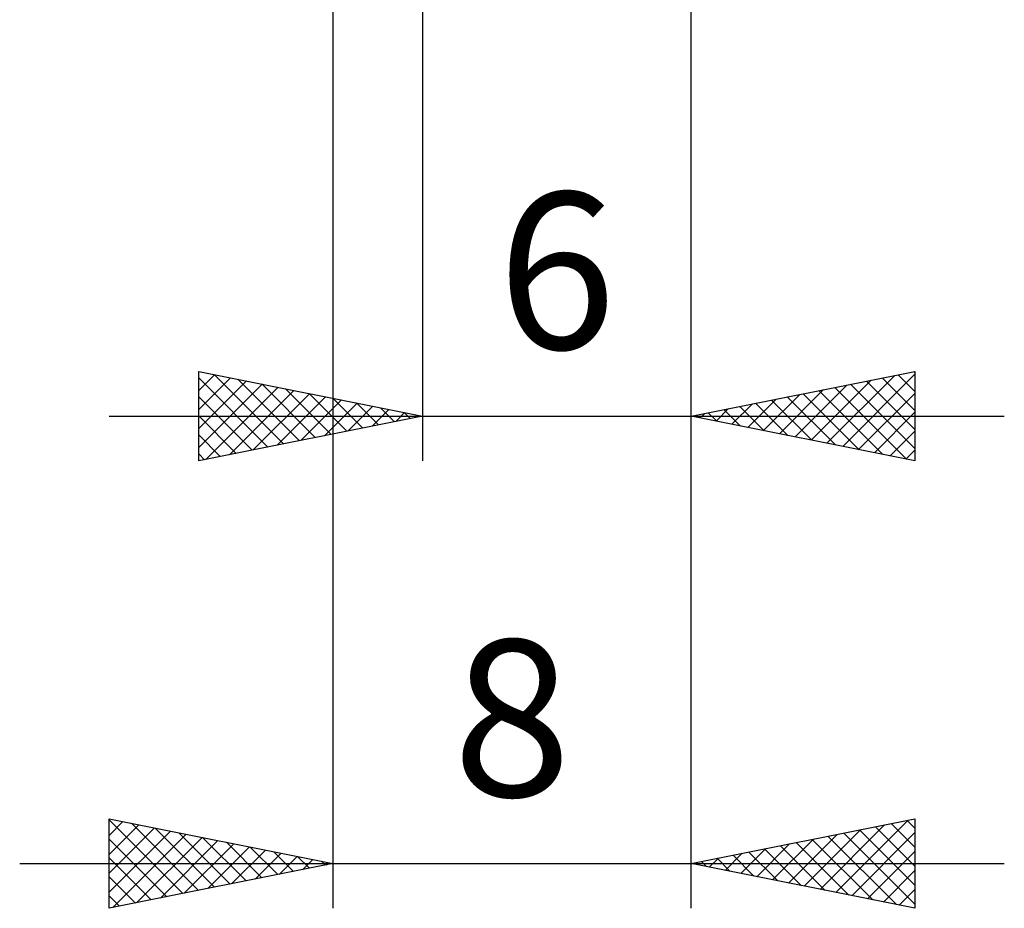
# Model space of a CAD drawing. Units: millimetres. Extents: x -76 to 115, y -38 to 41.
# Drawn here: x 46 to 68, y -35 to -15 of the extents above; entities that cross this region are included whole.
import ezdxf
from ezdxf.enums import TextEntityAlignment as Align

# ---------------------------------------------------------------- set-up
doc = ezdxf.new("R2010")
doc.units = ezdxf.units.MM
doc.header["$LTSCALE"] = 4.7
doc.layers.add('2', color=7, linetype='CONTINUOUS')
doc.styles.get("Standard").update_dxf_attribs({"font": 'Monospac821 BT'})

msp = doc.modelspace()

# ---------------------------------------------------------------- linework, layer by layer
at = {"layer": '2', "color": 7, "linetype": 'CONTINUOUS', "lineweight": 25}
for p, q in [((61.3, -25), (61.3, 2)), ((61.3, -35), (61.3, -1)), ((53.3, -1.95), (53.3, -35)), ((55.3, -2), (55.3, -25)), ((50.3, -25), (50.3, -23)), ((50.3, -23), (55.3, -24)), ((50.3, -23.006), (50.305, -23.001)), ((50.3, -23.43), (50.659, -23.072)), ((50.646, -23.069), (52.198, -24.62)), ((61.3, -24), (66.3, -23)), ((64.335, -24.607), (65.853, -23.089)), ((64.689, -24.678), (66.3, -23.066)), ((65.926, -23.075), (66.3, -23.449)), ((66.279, -23.004), (66.3, -23.025)), ((66.3, -23), (66.3, -25)), ((50.3, -23.855), (51.012, -23.142)), ((50.3, -23.147), (51.844, -24.691)), ((50.3, -24.279), (51.366, -23.213)), ((50.3, -24.703), (51.719, -23.284)), ((51.177, -23.175), (52.551, -24.55)), ((51.707, -23.281), (52.905, -24.479)), ((63.628, -24.466), (64.792, -23.302)), ((63.982, -24.536), (65.322, -23.196)), ((64.865, -23.287), (66.3, -24.722)), ((65.218, -23.216), (66.3, -24.298)), ((65.572, -23.146), (66.3, -23.874)), ((50.459, -24.968), (52.073, -23.355)), ((50.99, -24.862), (52.426, -23.425)), ((51.52, -24.756), (52.78, -23.496)), ((52.237, -23.387), (53.258, -24.408)), ((52.768, -23.494), (53.612, -24.338)), ((62.921, -24.324), (63.731, -23.514)), ((63.275, -24.395), (64.262, -23.408)), ((63.804, -23.499), (65.056, -24.751)), ((64.158, -23.428), (65.587, -24.857)), ((64.511, -23.358), (66.117, -24.963)), ((65.042, -24.748), (66.3, -23.491)), ((50.3, -23.571), (51.491, -24.762)), ((52.05, -24.65), (53.134, -23.567)), ((52.581, -24.544), (53.487, -23.637)), ((53.111, -24.438), (53.841, -23.708)), ((53.298, -23.6), (53.965, -24.267)), ((53.828, -23.706), (54.319, -24.196)), ((62.214, -24.183), (62.671, -23.726)), ((62.567, -24.253), (63.201, -23.62)), ((62.744, -23.711), (63.465, -24.433)), ((63.097, -23.641), (63.996, -24.539)), ((63.451, -23.57), (64.526, -24.645)), ((53.641, -24.332), (54.194, -23.779)), ((54.172, -24.226), (54.548, -23.85)), ((54.359, -23.812), (54.673, -24.125)), ((54.702, -24.12), (54.901, -23.92)), ((54.889, -23.918), (55.026, -24.055)), ((61.507, -24.041), (61.61, -23.938)), ((61.683, -23.923), (61.874, -24.115)), ((61.86, -24.112), (62.14, -23.832)), ((62.036, -23.853), (62.405, -24.221)), ((62.39, -23.782), (62.935, -24.327)), ((65.396, -24.819), (66.3, -23.915)), ((48.3, -24), (68.3, -24)), ((50.3, -23.996), (51.137, -24.833)), ((55.3, -24), (50.3, -25)), ((55.232, -24.014), (55.255, -23.991)), ((66.3, -25), (61.3, -24)), ((61.329, -23.994), (61.344, -24.009)), ((50.3, -24.42), (50.783, -24.903)), ((65.749, -24.89), (66.3, -24.339)), ((50.3, -24.844), (50.43, -24.974)), ((66.103, -24.961), (66.3, -24.764)), ((48.3, -35), (48.3, -33)), ((48.3, -33), (53.3, -34)), ((61.3, -34), (66.3, -33)), ((66.3, -33), (66.3, -35)), ((48.3, -33.026), (49.945, -34.671)), ((48.3, -33.369), (48.608, -33.062)), ((48.3, -33.794), (48.961, -33.132)), ((48.3, -34.218), (49.315, -33.203)), ((48.797, -33.099), (50.298, -34.6)), ((49.328, -33.206), (50.652, -34.53)), ((64.183, -34.577), (65.625, -33.135)), ((64.537, -34.647), (66.155, -33.029)), ((65.42, -33.176), (66.3, -34.056)), ((65.774, -33.105), (66.3, -33.632)), ((66.127, -33.035), (66.3, -33.207)), ((48.3, -34.642), (49.669, -33.274)), ((48.383, -34.983), (50.022, -33.344)), ((48.913, -34.877), (50.376, -33.415)), ((49.858, -33.312), (51.005, -34.459)), ((50.388, -33.418), (51.359, -34.388)), ((63.476, -34.435), (64.564, -33.347)), ((63.83, -34.506), (65.095, -33.241)), ((64.359, -33.388), (65.889, -34.918)), ((64.713, -33.317), (66.3, -34.904)), ((64.89, -34.718), (66.3, -33.308)), ((65.067, -33.247), (66.3, -34.48)), ((48.3, -33.451), (49.591, -34.742)), ((49.444, -34.771), (50.729, -33.486)), ((49.974, -34.665), (51.083, -33.557)), ((50.504, -34.559), (51.436, -33.627)), ((50.919, -33.524), (51.712, -34.318)), ((51.449, -33.63), (52.066, -34.247)), ((62.769, -34.294), (63.504, -33.559)), ((63.123, -34.365), (64.034, -33.453)), ((63.299, -33.6), (64.298, -34.6)), ((63.652, -33.53), (64.828, -34.706)), ((64.006, -33.459), (65.359, -34.812)), ((48.3, -33.875), (49.237, -34.813)), ((51.035, -34.453), (51.79, -33.698)), ((51.565, -34.347), (52.143, -33.769)), ((51.979, -33.736), (52.419, -34.176)), ((52.095, -34.241), (52.497, -33.839)), ((52.51, -33.842), (52.773, -34.105)), ((61.708, -34.082), (61.913, -33.877)), ((62.062, -34.152), (62.443, -33.771)), ((62.238, -33.812), (62.707, -34.281)), ((62.415, -34.223), (62.973, -33.665)), ((62.592, -33.742), (63.237, -34.387)), ((62.945, -33.671), (63.768, -34.494)), ((65.244, -34.789), (66.3, -33.733)), ((46.3, -34), (68.3, -34)), ((53.3, -34), (48.3, -35)), ((52.626, -34.135), (52.85, -33.91)), ((53.04, -33.948), (53.127, -34.035)), ((53.156, -34.029), (53.204, -33.981)), ((66.3, -35), (61.3, -34)), ((61.355, -34.011), (61.382, -33.984)), ((61.531, -33.954), (61.646, -34.069)), ((61.885, -33.883), (62.177, -34.175)), ((48.3, -34.299), (48.884, -34.883)), ((65.597, -34.859), (66.3, -34.157)), ((48.3, -34.724), (48.53, -34.954)), ((65.951, -34.93), (66.3, -34.581))]:
    msp.add_line(p, q, dxfattribs=at)

# ---------------------------------------------------------------- texts
for s, p in [('6', (58.3, -22.5)), ('8', (57.3, -32.5))]:
    msp.add_text(s, height=3.5, dxfattribs=at).set_placement(p, align=Align.CENTER)

doc.saveas('drawing.dxf')
